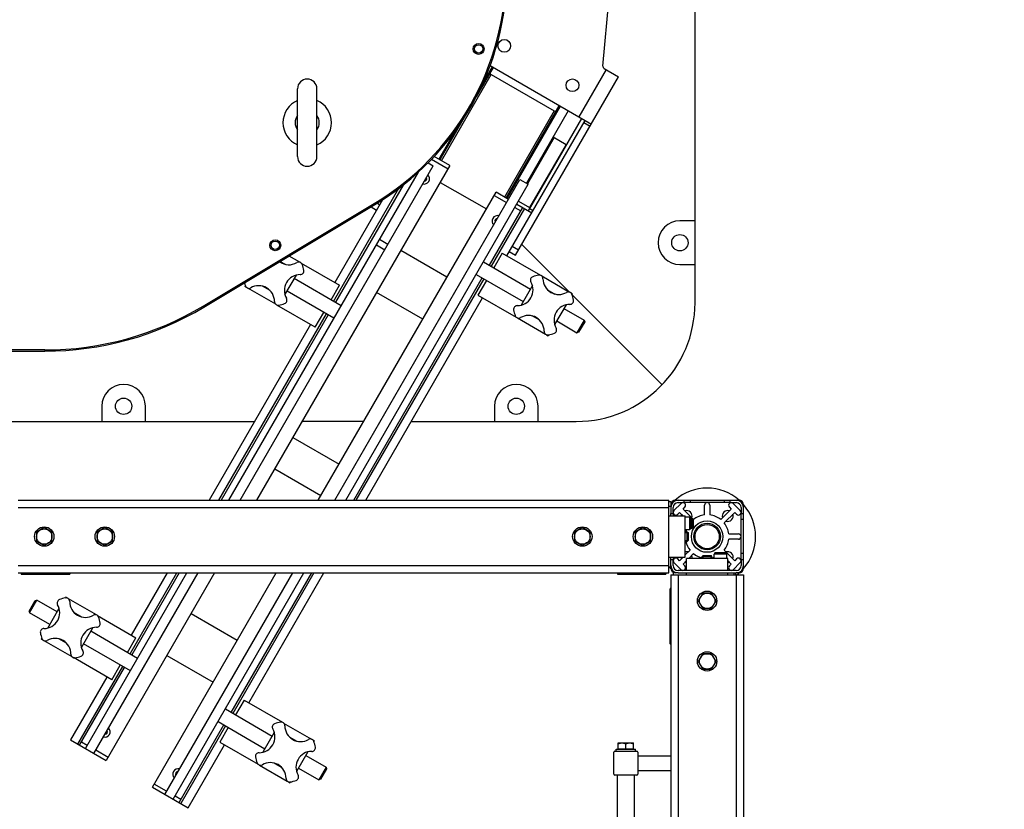
# Model space of a CAD drawing. Units: millimetres. Extents: x 0 to 420, y 0 to 297.
# Drawn here: x 116 to 149, y 138 to 164 of the extents above; entities that cross this region are included whole.
import ezdxf

# ---------------------------------------------------------------- set-up
doc = ezdxf.new("R2010")
doc.units = ezdxf.units.MM
doc.header["$LTSCALE"] = 23.1
doc.layers.get('0').update_dxf_attribs({"linetype": 'CONTINUOUS'})
for name, color, linetype in [('FASEN', 7, 'CONTINUOUS'), ('FLAECHEN', 7, 'CONTINUOUS'), ('NORM', 7, 'CONTINUOUS'), ('RUNDUNGEN', 7, 'CONTINUOUS'), ('ZEICHNUNGSBEMASSUNGEN', 7, 'CONTINUOUS')]:
    doc.layers.add(name, color=color, linetype=linetype)
doc.styles.get("Standard").update_dxf_attribs({"font": 'txt', "width": 0.7})
doc.dimstyles.new('DIMSTYLE_1', dxfattribs={"dimtxt": 3.5, "dimasz": 3.5, "dimexe": 1.5, "dimexo": 1.5, "dimgap": 0.875, "dimtad": 1, "dimlfac": 25, "dimdsep": 46, "dimtxsty": 'Standard', "dimblk": '_FILLED', "dimblk1": '_FILLED', "dimblk2": '_FILLED', "dimcen": 0.09, "dimclrt": 5, "dimadec": 0, "dimazin": 0, "dimtp": 2, "dimtm": 2, "dimtfac": 1, "dimtofl": 0, "dimtmove": 0, "dimatfit": 3, "dimldrblk": '_FILLED', "dimfxl": 0, "dimtolj": 1, "dimarcsym": 0})
doc.dimstyles.new('DIMSTYLE_3', dxfattribs={"dimtxt": 3.5, "dimasz": 3.5, "dimexe": 1.5, "dimexo": 1.5, "dimgap": 3.5, "dimtad": 1, "dimdec": 1, "dimlfac": 25, "dimdsep": 46, "dimtxsty": 'Standard', "dimblk": '_FILLED', "dimblk1": '_FILLED', "dimblk2": '_FILLED', "dimcen": 0.09, "dimclrt": 5, "dimadec": 0, "dimazin": 0, "dimtp": 0.1, "dimtm": 0.1, "dimtfac": 1, "dimtdec": 65535, "dimtofl": 0, "dimtmove": 0, "dimatfit": 3, "dimldrblk": '_FILLED', "dimfxl": 0, "dimtolj": 1, "dimarcsym": 0})
doc.dimstyles.new('DIMSTYLE_4', dxfattribs={"dimtxt": 3.5, "dimasz": 3.5, "dimexe": 1.5, "dimexo": 1.5, "dimgap": 0.875, "dimtad": 1, "dimlfac": 25, "dimdsep": 46, "dimtxsty": 'Standard', "dimblk": '_FILLED', "dimblk1": '_FILLED', "dimblk2": '_FILLED', "dimcen": 0.09, "dimclrt": 5, "dimadec": 0, "dimazin": 0, "dimtp": 1.2, "dimtm": 1.2, "dimtfac": 1, "dimtofl": 0, "dimtmove": 0, "dimatfit": 3, "dimldrblk": '_FILLED', "dimfxl": 0, "dimtolj": 1, "dimarcsym": 0})

# ---------------------------------------------------------------- blocks, each defined once
blk = doc.blocks.new('_FILLED')
at = {"color": 0, "linetype": 'ByBlock'}
blk.add_solid([(0, 0), (-1, 0.125), (-1, -0.125)], dxfattribs=at)
blk = doc.blocks.new('*D1')
at = {"layer": 'ZEICHNUNGSBEMASSUNGEN', "color": 2, "linetype": 'Continuous'}
for p, q in [((91.933, 158.802), (91.933, 246.674)), ((258.333, 173.102), (258.333, 246.674)), ((91.933, 245.174), (175.133, 245.174)), ((258.333, 245.174), (175.133, 245.174))]:
    blk.add_line(p, q, dxfattribs=at)
at = {"layer": 'ZEICHNUNGSBEMASSUNGEN', "color": 2, "linetype": 'Continuous', "xscale": 3.5, "yscale": 3.5, "zscale": 3.5, "rotation": 180}
blk.add_blockref('_FILLED', (91.933, 245.174), dxfattribs=at)
at = {"layer": 'ZEICHNUNGSBEMASSUNGEN', "color": 2, "linetype": 'Continuous', "xscale": 3.5, "yscale": 3.5, "zscale": 3.5}
blk.add_blockref('_FILLED', (258.333, 245.174), dxfattribs=at)
at = {"layer": 'ZEICHNUNGSBEMASSUNGEN', "color": 5, "linetype": 'Continuous', "insert": (175.133, 249.549), "char_height": 3.5, "width": 15.375, "attachment_point": 2, "line_spacing_factor": 0.9}
blk.add_mtext('4160', dxfattribs=at)
blk = doc.blocks.new('*D3')
at = {"layer": 'ZEICHNUNGSBEMASSUNGEN', "color": 2, "linetype": 'Continuous'}
for p, q in [((170.893, 195.762), (71.497, 195.762)), ((72.997, 195.762), (72.997, 142.562)), ((72.997, 89.362), (72.997, 142.562)), ((138.893, 89.362), (71.497, 89.362))]:
    blk.add_line(p, q, dxfattribs=at)
at = {"layer": 'ZEICHNUNGSBEMASSUNGEN', "color": 2, "linetype": 'Continuous', "xscale": 3.5, "yscale": 3.5, "zscale": 3.5}
for p, rotation in [((72.997, 195.762), 90), ((72.997, 89.362), 270)]:
    blk.add_blockref('_FILLED', p, dxfattribs=dict(at, rotation=rotation))
at = {"layer": 'ZEICHNUNGSBEMASSUNGEN', "color": 5, "linetype": 'Continuous', "insert": (68.622, 142.562), "char_height": 3.5, "width": 16.5, "attachment_point": 2, "rotation": 90, "line_spacing_factor": 0.9}
blk.add_mtext('2660', dxfattribs=at)
blk = doc.blocks.new('*D5')
at = {"layer": 'ZEICHNUNGSBEMASSUNGEN', "color": 2, "linetype": 'Continuous'}
blk.add_line((121.015, 136.585), (111.237, 119.648), dxfattribs=at)
for start, end in [(233.4358, 240), (240, 270), (270, 276.5642)]:
    blk.add_arc((138.173, 166.303), 52.371, start, end, dxfattribs=at)
for points in [[(108.785, 122.426), (111.987, 120.947), (109.247, 123.169)], [(141.656, 114.485), (138.173, 113.931), (141.685, 113.611)]]:
    blk.add_solid(points, dxfattribs=at)
at = {"layer": 'ZEICHNUNGSBEMASSUNGEN', "color": 5, "linetype": 'Continuous', "insert": (126.43, 122.477), "char_height": 3.5, "width": 11.375, "attachment_point": 2, "rotation": 345, "line_spacing_factor": 0.9}
blk.add_mtext('30\\Fgdt;{\\Fgdt;~}', dxfattribs=at)
blk = doc.blocks.new('*D6')
at = {"layer": 'ZEICHNUNGSBEMASSUNGEN', "color": 2, "linetype": 'Continuous'}
for p, q in [((91.933, 146.322), (91.933, 77.198)), ((158.433, 146.322), (158.433, 77.198)), ((91.933, 78.698), (125.183, 78.698)), ((158.433, 78.698), (125.183, 78.698))]:
    blk.add_line(p, q, dxfattribs=at)
at = {"layer": 'ZEICHNUNGSBEMASSUNGEN', "color": 2, "linetype": 'Continuous', "xscale": 3.5, "yscale": 3.5, "zscale": 3.5, "rotation": 180}
blk.add_blockref('_FILLED', (91.933, 78.698), dxfattribs=at)
at = {"layer": 'ZEICHNUNGSBEMASSUNGEN', "color": 2, "linetype": 'Continuous', "xscale": 3.5, "yscale": 3.5, "zscale": 3.5}
blk.add_blockref('_FILLED', (158.433, 78.698), dxfattribs=at)
at = {"layer": 'ZEICHNUNGSBEMASSUNGEN', "color": 5, "linetype": 'Continuous', "insert": (125.183, 83.073), "char_height": 3.5, "width": 22.125, "attachment_point": 2, "line_spacing_factor": 0.9}
blk.add_mtext('1662.5', dxfattribs=at)

msp = doc.modelspace()

# ---------------------------------------------------------------- linework, layer by layer
at = {"color": 6, "linetype": 'Continuous'}
for p, q in [((138.73273, 154.28234), (138.73273, 169.90234)), ((135.69564, 162.08715), (136.27632, 168.72436)), ((132.07188, 162.04753), (131.5224, 161.09581)), ((132.03724, 162.06753), (131.75418, 161.57726)), ((131.96993, 162.1064), (135.31081, 160.17753)), ((135.73534, 162.0109), (136.21081, 161.73638)), ((132.00384, 161.80969), (134.0823, 160.60969)), ((132.81081, 155.84741), (136.21081, 161.73638)), ((125.61273, 159.10391), (125.61273, 161.34391)), ((126.25273, 159.10391), (126.25273, 161.34391)), ((125.61272, 160.86808), (125.61273, 160.86916)), ((126.25273, 160.86926), (126.25274, 160.86808)), ((132.49426, 157.73912), (134.25426, 160.78753)), ((132.5289, 157.71912), (134.2889, 160.76753)), ((134.54871, 160.61753), (133.16871, 158.2273)), ((131.11513, 160.3904), (130.31188, 158.99912)), ((132.52297, 155.82884), (135.10297, 160.29753)), ((133.23904, 157.30912), (134.99904, 160.35753)), ((130.81414, 159.94907), (130.27724, 159.01912)), ((125.61273, 159.57855), (125.61272, 159.57973)), ((126.25274, 159.57973), (126.25273, 159.57865)), ((134.08335, 159.73151), (133.20335, 158.2073)), ((134.04871, 159.75151), (134.4748, 159.50551)), ((134.4748, 159.50551), (133.2748, 157.42705)), ((130.03766, 159.01888), (130.58097, 158.7052)), ((130.64097, 158.80912), (130.12225, 159.10861)), ((134.1688, 158.9755), (134.17904, 158.93725)), ((123.71809, 147.76234), (130.0922, 158.80264)), ((130.64097, 158.80912), (124.26311, 147.76234)), ((129.92247, 158.90063), (130.0922, 158.80264)), ((123.34858, 147.76234), (129.60123, 158.59224)), ((126.8404, 147.76234), (132.95394, 158.3513)), ((132.95394, 158.3513), (133.23107, 158.1913)), ((129.09479, 158.16306), (126.86109, 154.29418)), ((127.2099, 147.76234), (133.23107, 158.1913)), ((130.32097, 158.25487), (131.84517, 157.37487)), ((133.5808, 157.95705), (133.61904, 157.9673)), ((126.29538, 147.76234), (132.16517, 157.92912)), ((128.41892, 157.68043), (126.84317, 154.95115)), ((132.10517, 157.8252), (132.51394, 157.5892)), ((132.57394, 157.69312), (132.16517, 157.92912)), ((132.91107, 157.63705), (133.2748, 157.42705)), ((122.50096, 154.17021), (128.14261, 157.5552)), ((122.52154, 154.13591), (128.16319, 157.5209)), ((128.04012, 157.44706), (128.22317, 157.34138)), ((131.83341, 157.38166), (131.84335, 157.37172)), ((131.94506, 155.51587), (133.04506, 157.42112)), ((132.79107, 157.4292), (132.98506, 157.3172)), ((132.85107, 157.53312), (133.34297, 157.24912)), ((138.73273, 156.98234), (138.23273, 156.98234)), ((128.21508, 156.19135), (128.4922, 156.03135)), ((130.54517, 155.1232), (129.02097, 156.0032)), ((133.01464, 156.20043), (134.56546, 154.64961)), ((125.693, 155.6152), (125.33322, 155.82292)), ((132.36708, 155.91884), (132.08708, 155.43387)), ((132.36708, 155.91884), (133.63201, 155.18854)), ((132.60297, 155.96741), (132.81081, 155.84741)), ((125.03899, 155.64638), (125.20606, 155.54993)), ((125.73411, 155.59147), (126.99906, 154.86115)), ((125.77076, 155.53367), (125.78662, 155.56115)), ((131.75107, 155.62787), (133.29952, 154.73387)), ((138.23273, 155.54234), (138.73273, 155.54234)), ((125.19902, 154.54339), (125.57423, 155.19327)), ((127.05508, 154.18218), (125.50662, 155.07618)), ((127.46855, 147.76234), (131.70506, 155.10018)), ((131.51107, 155.21218), (133.05952, 154.31818)), ((133.57952, 155.21884), (133.56365, 155.19136)), ((133.67314, 155.16479), (134.59441, 154.63289)), ((123.87811, 154.81551), (123.89398, 154.84299)), ((123.9306, 154.78521), (123.87811, 154.81551)), ((124.89301, 154.22956), (123.97173, 154.76146)), ((124.70606, 154.6839), (124.45868, 154.82673)), ((126.71906, 154.37618), (126.99906, 154.86115)), ((131.84708, 155.01818), (131.56708, 154.5332)), ((133.36713, 154.85097), (132.99191, 154.20108)), ((133.86009, 154.71045), (134.10746, 154.56762)), ((126.81508, 153.76648), (125.26662, 154.66048)), ((127.86577, 147.76234), (131.72297, 154.4432)), ((129.74517, 153.73756), (128.22097, 154.61756)), ((131.56708, 154.5332), (132.83203, 153.80288)), ((134.63554, 154.60915), (134.68803, 154.57884)), ((134.68803, 154.57884), (134.67217, 154.55136)), ((134.67706, 154.53801), (137.64394, 151.57113)), ((126.19906, 153.47551), (124.93414, 154.20581)), ((124.98662, 154.17551), (125.00249, 154.20299)), ((134.47564, 154.21096), (134.10043, 153.56108)), ((134.40803, 154.09387), (135.0766, 153.70787)), ((126.62109, 153.87848), (123.08993, 147.76234)), ((126.19906, 153.47551), (126.47906, 153.96048)), ((132.79538, 153.86068), (132.77952, 153.8332)), ((132.87314, 153.77915), (133.79441, 153.24725)), ((133.60746, 153.7016), (133.36008, 153.84442)), ((126.04317, 153.56551), (122.69271, 147.76234)), ((134.16803, 153.67818), (134.8366, 153.29218)), ((135.0766, 153.70787), (134.8366, 153.29218)), ((135.09124, 153.65323), (134.89124, 153.30682)), ((135.0766, 153.70787), (135.09124, 153.65323)), ((133.83554, 153.22351), (133.88803, 153.1932)), ((133.9039, 153.22068), (133.88803, 153.1932)), ((134.8366, 153.29218), (134.89124, 153.30682)), ((117.27368, 152.72234), (115.53273, 152.72234)), ((115.53273, 152.68234), (117.27368, 152.68234)), ((119.15273, 150.86234), (119.15273, 150.36234)), ((120.59273, 150.36234), (120.59273, 150.86234)), ((132.11273, 150.86234), (132.11273, 150.36234)), ((133.55273, 150.36234), (133.55273, 150.86234)), ((104.93273, 150.36234), (124.19382, 150.36234)), ((127.79649, 150.36234), (125.76422, 150.36234)), ((129.36688, 150.36234), (134.81273, 150.36234)), ((125.46097, 149.8371), (126.98517, 148.9571)), ((124.86097, 148.79787), (126.38517, 147.91787)), ((118.61508, 139.56367), (121.96294, 145.36234)), ((118.8922, 139.40367), (122.33245, 145.36234)), ((122.87747, 145.36234), (119.30097, 139.16767)), ((121.30707, 145.36234), (120.12317, 143.31177)), ((121.70429, 145.36234), (120.14109, 142.65479)), ((120.82517, 138.28767), (124.90974, 145.36234)), ((121.23394, 138.05167), (125.45476, 145.36234)), ((121.51107, 137.89167), (125.82426, 145.36234)), ((123.42506, 140.75879), (126.08291, 145.36234)), ((124.00297, 141.07177), (126.48013, 145.36234)), ((116.7549, 144.10174), (116.9549, 144.44815)), ((116.76954, 144.0471), (117.00954, 144.46279)), ((116.9549, 144.44815), (117.00954, 144.46279)), ((117.67811, 144.07679), (117.00954, 144.46279)), ((117.94225, 144.53429), (117.95811, 144.56177)), ((118.0106, 144.53146), (117.95811, 144.56177)), ((118.973, 143.97582), (118.05173, 144.50772)), ((116.7549, 144.10174), (116.76954, 144.0471)), ((117.43811, 143.6611), (116.76954, 144.0471)), ((117.3705, 143.54401), (117.74572, 144.19389)), ((118.23868, 144.05337), (118.48606, 143.91055)), ((122.10097, 144.01741), (123.62517, 143.13741)), ((119.01411, 143.95209), (120.27906, 143.22177)), ((119.05076, 143.89429), (119.06662, 143.92177)), ((118.47902, 142.904), (118.85423, 143.55389)), ((120.33508, 142.54279), (118.78662, 143.43679)), ((117.15811, 143.17613), (117.17398, 143.20361)), ((117.2106, 143.14582), (117.15811, 143.17613)), ((118.17301, 142.59018), (117.25173, 143.12208)), ((117.98606, 143.04452), (117.73868, 143.18735)), ((120.09508, 142.1271), (118.54662, 143.0211)), ((119.99906, 142.73679), (120.27906, 143.22177)), ((119.47906, 141.83613), (118.21414, 142.56643)), ((118.26662, 142.53613), (118.28249, 142.56361)), ((121.30097, 142.63177), (122.82517, 141.75177)), ((118.42109, 139.67567), (119.90109, 142.2391)), ((119.47906, 141.83613), (119.75906, 142.3211)), ((119.32317, 141.92613), (118.12317, 139.84767)), ((123.84708, 141.16177), (123.56708, 140.67679)), ((123.84708, 141.16177), (125.11201, 140.43146)), ((123.23107, 140.87079), (124.77952, 139.97679)), ((122.99107, 140.4551), (124.53952, 139.5611)), ((125.05952, 140.46177), (125.04365, 140.43429)), ((125.15314, 140.40772), (126.07441, 139.87582)), ((121.70506, 137.77967), (123.18506, 140.3431)), ((123.32708, 140.2611), (123.04708, 139.77613)), ((124.84713, 140.09389), (124.47191, 139.44401)), ((118.12317, 139.84767), (119.30097, 139.16767)), ((118.67508, 139.66759), (118.48109, 139.77959)), ((123.04708, 139.77613), (124.31203, 139.04581)), ((125.34009, 139.95337), (125.58746, 139.81055)), ((126.11554, 139.85207), (126.16803, 139.82177)), ((126.16803, 139.82177), (126.15217, 139.79429)), ((119.36097, 139.27159), (118.9522, 139.50759)), ((122.00297, 137.60767), (123.20297, 139.68613)), ((125.95564, 139.45389), (125.58043, 138.804)), ((124.27538, 139.10361), (124.25952, 139.07613)), ((125.88803, 139.33679), (126.5566, 138.95079)), ((124.35314, 139.02207), (125.27441, 138.49018)), ((125.08746, 138.94452), (124.84008, 139.08735)), ((125.64803, 138.9211), (126.3166, 138.5351)), ((126.5566, 138.95079), (126.3166, 138.5351)), ((126.57124, 138.89615), (126.37124, 138.54974)), ((126.5566, 138.95079), (126.57124, 138.89615)), ((125.31554, 138.46643), (125.36803, 138.43613)), ((125.3839, 138.46361), (125.36803, 138.43613)), ((126.3166, 138.5351), (126.37124, 138.54974)), ((120.82517, 138.28767), (122.00297, 137.60767)), ((121.29394, 138.15559), (120.88517, 138.39159)), ((121.76506, 137.88359), (121.57107, 137.99559))]:
    msp.add_line(p, q, dxfattribs=at)
at = {"color": 9, "linetype": 'Continuous'}
for p, q in [((135.79512, 161.97638), (134.89512, 160.41753)), ((130.36384, 158.96912), (132.00384, 161.80969)), ((134.0823, 160.60969), (132.4423, 157.76912)), ((135.06297, 160.22825), (135.27081, 160.10825)), ((126.80566, 154.32618), (128.96139, 158.06)), ((128.14261, 157.5552), (128.16319, 157.5209)), ((128.32317, 157.51459), (128.23564, 157.56512)), ((133.10048, 157.38912), (132.00048, 155.48387)), ((133.38297, 157.31841), (133.27904, 157.37841)), ((128.5922, 156.20456), (128.31508, 156.36456)), ((132.91081, 156.02061), (132.70297, 156.14061)), ((131.76048, 155.06818), (127.54246, 147.76234)), ((122.52154, 154.13591), (122.50096, 154.17021)), ((123.01603, 147.76234), (126.56566, 153.91048)), ((117.27368, 152.72234), (117.27368, 152.68234)), ((120.08566, 142.68679), (121.63039, 145.36234)), ((126.15681, 145.36234), (123.48048, 140.72679)), ((137.91273, 143.06234), (137.93273, 143.06234)), ((118.36566, 139.70767), (119.84566, 142.2711)), ((123.24048, 140.3111), (121.76048, 137.74767))]:
    msp.add_line(p, q, dxfattribs=at)
at = {"color": 7, "linetype": 'Continuous'}
for p, q in [((138.2725, 147.65657), (138.0385, 147.42257)), ((138.09273, 147.76234), (138.37273, 147.76234)), ((138.17273, 147.68234), (138.37273, 147.68234)), ((138.37273, 147.68234), (138.37273, 147.76234)), ((139.04473, 147.27694), (139.04473, 147.59434)), ((139.22073, 147.59434), (139.22073, 147.27694)), ((139.89273, 147.68234), (139.89273, 147.76234)), ((139.89273, 147.76234), (140.17273, 147.76234)), ((139.89273, 147.68234), (140.09273, 147.68234)), ((140.22695, 147.42257), (139.99295, 147.65657)), ((140.33273, 147.32234), (140.33273, 147.60234)), ((137.87273, 147.24234), (138.41273, 147.24234)), ((137.93273, 147.52234), (137.93273, 147.32234)), ((137.93273, 147.32234), (138.01273, 147.32234)), ((138.01273, 147.32234), (138.01273, 147.52234)), ((138.16295, 147.29812), (138.22339, 147.35855)), ((138.22339, 147.35855), (138.33959, 147.24234)), ((138.33652, 147.47168), (138.39695, 147.53212)), ((138.68333, 147.12487), (138.33652, 147.47168)), ((138.41273, 145.88234), (138.41273, 147.24234)), ((139.92893, 147.47168), (139.58212, 147.12487)), ((139.69526, 147.01174), (140.04207, 147.35855)), ((139.8685, 147.53212), (139.92893, 147.47168)), ((140.04207, 147.35855), (140.1025, 147.29812)), ((140.25273, 147.52234), (140.25273, 147.32234)), ((140.25273, 147.32234), (140.33273, 147.32234)), ((138.41273, 147.21434), (138.55673, 147.21434)), ((138.41273, 146.79034), (138.55673, 146.79034)), ((139.84733, 146.65034), (140.16473, 146.65034)), ((140.16473, 146.47434), (139.84733, 146.47434)), ((138.5702, 146.11294), (138.41273, 145.95548)), ((138.52587, 145.84234), (138.68333, 145.99981)), ((139.36073, 145.84234), (139.36073, 145.98634)), ((140.04207, 145.76613), (139.69526, 146.11294)), ((139.78473, 145.84234), (139.78473, 145.98634)), ((137.87273, 145.88234), (138.41273, 145.88234)), ((137.93273, 145.52234), (137.93273, 145.80234)), ((137.93273, 145.80234), (138.01273, 145.80234)), ((138.01273, 145.60234), (138.01273, 145.80234)), ((138.0385, 145.70212), (138.2725, 145.46812)), ((138.22339, 145.76613), (138.16295, 145.82657)), ((138.33959, 145.88234), (138.22339, 145.76613)), ((138.33652, 145.653), (138.45273, 145.7692)), ((138.39695, 145.59257), (138.33652, 145.653)), ((138.45273, 145.44234), (138.45273, 145.84234)), ((139.81273, 145.84234), (138.45273, 145.84234)), ((139.81273, 145.44234), (139.81273, 145.84234)), ((139.81273, 145.7692), (139.92893, 145.653)), ((139.92893, 145.653), (139.8685, 145.59257)), ((139.99295, 145.46812), (140.22695, 145.70212)), ((140.1025, 145.82657), (140.04207, 145.76613)), ((140.25273, 145.80234), (140.25273, 145.60234)), ((140.25273, 145.80234), (140.33273, 145.80234)), ((140.33273, 145.52234), (140.33273, 145.80234)), ((138.01273, 145.36234), (138.01273, 145.30234)), ((138.17273, 145.36234), (138.01273, 145.36234)), ((138.45273, 145.30234), (138.45273, 145.36234)), ((139.81273, 145.30234), (139.81273, 145.36234)), ((140.01273, 145.36234), (140.01273, 145.30234)), ((140.17273, 145.36234), (140.09273, 145.36234)), ((137.93273, 144.86901), (137.91273, 144.84234)), ((137.91273, 143.02234), (137.91273, 144.84234)), ((137.91273, 143.02234), (137.93273, 142.99567)), ((136.84873, 139.32234), (137.93273, 139.32234)), ((136.84873, 138.84234), (137.93273, 138.84234))]:
    msp.add_line(p, q, dxfattribs=at)
at = {"color": 6, "linetype": 'Continuous'}
for centre, radius in [((131.59011, 162.65954), 0.18), ((132.43724, 162.76035), 0.21), ((131.59011, 162.65954), 0.136), ((134.6889, 161.46035), 0.21), ((124.8772, 156.17905), 0.18), ((138.23273, 156.26234), 0.27), ((124.8772, 156.17905), 0.136), ((119.87273, 150.86234), 0.27), ((132.83273, 150.86234), 0.27)]:
    msp.add_circle(centre, radius, dxfattribs=at)
at = {"color": 7, "linetype": 'Continuous'}
for radius in [0.52, 0.44]:
    msp.add_circle((139.13273, 146.56234), radius, dxfattribs=at)
at = {"color": 6, "linetype": 'Continuous'}
for centre, radius, start, end in [((123.53273, 165.23834), 8.96, 300.963757, 0), ((123.53273, 165.23834), 9, 300.963757, 0), ((132.03384, 161.86165), 0.06, 150, 240), ((135.77534, 162.08018), 0.08, 175, 240), ((125.93273, 161.34391), 0.32, 0, 180), ((125.93273, 160.22391), 0.8, 113.580616, 246.419384), ((126.06496, 160.86844), 0.45224, 180.045729, 180.22107), ((125.80094, 160.86847), 0.45179, 359.762897, 359.950453), ((125.93273, 160.22391), 0.8, 293.580616, 66.419384), ((134.1123, 160.66165), 0.06, 240, 330), ((125.93273, 160.22391), 0.4, 143.13764, 216.862228), ((125.93273, 160.22391), 0.4, 323.13764, 36.862228), ((126.06451, 159.57934), 0.45179, 179.762897, 179.950453), ((125.8005, 159.57937), 0.45224, 0.045729, 0.22107), ((125.93273, 159.10391), 0.32, 180, 360), ((129.79064, 158.3763), 0.1792, 255.539949, 44.460108), ((129.79064, 158.3763), 0.086, 273.930073, 26.069927), ((129.79064, 158.3763), 0.082, 275.837978, 24.162027), ((132.21551, 156.9763), 0.1792, 75.539949, 224.460108), ((132.21551, 156.9763), 0.086, 93.930073, 206.069927), ((132.21551, 156.9763), 0.082, 95.837978, 204.162027), ((138.23273, 156.26234), 0.72, 90, 270), ((125.33237, 156.05436), 0.52, 233.453606, 300.247789), ((125.65476, 155.50149), 0.12, 20.846261, 120.247789), ((125.70116, 155.32832), 0.12, 269.752211, 9.153739), ((124.83237, 155.18833), 1, 9.153739, 20.846261), ((125.69839, 154.68833), 0.52, 89.752211, 210.247789), ((133.42062, 155.02842), 0.12, 110.846261, 210.247789), ((133.73378, 154.20602), 1, 99.15199, 110.846261), ((133.59378, 155.07481), 0.12, 359.752211, 99.139167), ((134.23378, 155.07205), 0.52, 179.752211, 300.247789), ((124.83237, 155.18833), 1, 194.31568, 200.84801), ((124.00997, 154.87517), 0.12, 200.860833, 300.247789), ((124.33237, 154.3223), 0.52, 359.752211, 120.247789), ((132.86775, 154.70602), 0.52, 269.752211, 30.247789), ((125.14553, 154.36594), 0.12, 290.846261, 30.247789), ((134.55617, 154.51918), 0.12, 20.860833, 120.247789), ((133.73378, 154.20602), 1, 9.153739, 20.84801), ((117.27368, 162.88234), 10.16, 270, 300.963757), ((117.27368, 162.88234), 10.2, 270, 300.963757), ((124.97236, 154.31954), 0.12, 179.752211, 279.139167), ((124.83237, 155.18833), 1, 279.15199, 290.846261), ((132.86498, 154.06603), 0.12, 89.752211, 189.153739), ((133.73378, 154.20602), 1, 189.153739, 200.846261), ((134.5998, 153.70602), 0.52, 89.752211, 210.247789), ((134.60257, 154.34602), 0.12, 269.752211, 9.153739), ((134.81273, 154.28234), 3.92, 270, 360), ((132.91138, 153.89286), 0.12, 200.846261, 300.247789), ((133.23378, 153.34), 0.52, 359.752211, 120.247789), ((134.04693, 153.38363), 0.12, 290.846261, 30.247789), ((133.87377, 153.33723), 0.12, 179.752211, 279.153739), ((133.73378, 154.20602), 1, 279.153739, 290.846261), ((119.87273, 150.86234), 0.72, 0, 180), ((132.83273, 150.86234), 0.72, 0, 180), ((117.24634, 144.04895), 0.52, 269.752211, 30.247789), ((117.79921, 144.37134), 0.12, 110.846261, 210.247789), ((118.11237, 143.54895), 1, 99.153739, 110.846261), ((117.97237, 144.41774), 0.12, 359.752211, 99.153739), ((118.61237, 144.41497), 0.52, 179.752211, 300.247789), ((118.93476, 143.86211), 0.12, 20.846261, 120.247789), ((118.98116, 143.68894), 0.12, 269.752211, 9.153739), ((118.11237, 143.54895), 1, 9.153739, 20.846261), ((117.24357, 143.40895), 0.12, 89.752211, 189.153739), ((118.11237, 143.54895), 1, 189.153739, 200.84801), ((118.97839, 143.04895), 0.52, 89.752211, 210.247789), ((117.28997, 143.23579), 0.12, 200.860833, 300.247789), ((117.61237, 142.68292), 0.52, 359.752211, 120.247789), ((118.25236, 142.68016), 0.12, 179.752211, 279.139167), ((118.42553, 142.72655), 0.12, 290.846261, 30.247789), ((118.11237, 143.54895), 1, 279.15199, 290.846261), ((125.21378, 139.44895), 1, 99.15199, 110.846261), ((125.07378, 140.31774), 0.12, 359.752211, 99.139167), ((119.25064, 140.12049), 0.1792, 255.539949, 44.460108), ((119.25064, 140.12049), 0.086, 273.930073, 26.069927), ((119.25064, 140.12049), 0.082, 275.837978, 24.162027), ((124.34775, 139.94895), 0.52, 269.752211, 30.247789), ((124.90062, 140.27134), 0.12, 110.846261, 210.247789), ((125.71378, 140.31497), 0.52, 179.752211, 300.247789), ((126.03617, 139.76211), 0.12, 20.860833, 120.247789), ((125.21378, 139.44895), 1, 9.153739, 20.84801), ((124.34498, 139.30895), 0.12, 89.752211, 189.153739), ((126.0798, 138.94895), 0.52, 89.752211, 210.247789), ((126.08257, 139.58894), 0.12, 269.752211, 9.153739), ((125.21378, 139.44895), 1, 189.153739, 200.846261), ((124.71378, 138.58292), 0.52, 359.752211, 120.247789), ((121.67551, 138.72049), 0.1792, 75.539949, 224.460108), ((121.67551, 138.72049), 0.086, 93.930073, 206.069927), ((121.67551, 138.72049), 0.082, 95.837978, 204.162027), ((124.39138, 139.13579), 0.12, 200.846261, 300.247789), ((125.35377, 138.58016), 0.12, 179.752211, 279.153739), ((125.21378, 139.44895), 1, 279.153739, 290.846261), ((125.52693, 138.62655), 0.12, 290.846261, 30.247789)]:
    msp.add_arc(centre, radius, start, end, dxfattribs=at)
at = {"color": 7, "linetype": 'Continuous'}
for centre, radius, start, end in [((138.09273, 147.60234), 0.16, 90, 180), ((138.33473, 147.59434), 0.088, 315, 135), ((139.13273, 147.59434), 0.088, 0, 180), ((139.93073, 147.59434), 0.088, 45, 225), ((140.17273, 147.60234), 0.16, 0, 90), ((138.10073, 147.36034), 0.088, 135, 315), ((138.45391, 147.24116), 0.18, 161.3878, 179.62588), ((138.45391, 147.24116), 0.18, 341.3878, 108.6122), ((139.13273, 146.56234), 0.72, 97.020371, 128.62063), ((139.13273, 146.56234), 0.72, 51.37937, 82.979629), ((139.81155, 147.24116), 0.18, 71.3878, 198.6122), ((139.81155, 147.24116), 0.18, 251.3878, 18.6122), ((140.16473, 147.36034), 0.088, 225, 45), ((139.13273, 146.56234), 0.72, 7.020371, 38.62063), ((139.13273, 146.56234), 0.72, 161.535075, 167.151435), ((140.16473, 146.56234), 0.088, 270, 90), ((139.13273, 146.56234), 0.72, 192.848565, 218.62063), ((139.13273, 146.56234), 0.72, 321.37937, 352.979629), ((138.45391, 145.88352), 0.18, 71.3878, 103.246508), ((138.45391, 145.88352), 0.18, 346.769012, 18.6122), ((139.13273, 146.56234), 0.72, 231.37937, 257.151435), ((139.81155, 145.88352), 0.18, 341.3878, 108.6122), ((138.10073, 145.76434), 0.088, 45, 225), ((138.45391, 145.88352), 0.18, 180.377582, 198.6122), ((138.45391, 145.88352), 0.18, 251.3878, 269.62588), ((139.13273, 146.56234), 0.72, 282.848565, 288.464925), ((139.81155, 145.88352), 0.18, 270.377582, 288.6122), ((140.16473, 145.76434), 0.088, 315, 135), ((138.09273, 145.52234), 0.16, 180, 270), ((138.33473, 145.53034), 0.088, 225, 45), ((139.93073, 145.53034), 0.088, 135, 315), ((140.17273, 145.52234), 0.16, 270, 360)]:
    msp.add_arc(centre, radius, start, end, dxfattribs=at)
at = {"layer": 'FASEN', "color": 7, "linetype": 'Continuous'}
for p, q in [((138.55673, 146.79034), (138.55673, 147.21434)), ((138.59673, 147.19125), (138.55673, 147.21434)), ((138.59673, 146.81343), (138.59673, 147.19125)), ((138.59673, 146.81343), (138.55673, 146.79034)), ((139.38382, 146.02634), (139.36073, 145.98634)), ((139.78473, 145.98634), (139.36073, 145.98634)), ((139.76163, 146.02634), (139.38382, 146.02634)), ((139.76163, 146.02634), (139.78473, 145.98634)), ((140.07273, 145.36234), (140.07273, 145.30234)), ((136.16873, 138.68234), (136.16873, 110.44234)), ((136.72873, 138.68234), (136.72873, 110.44234))]:
    msp.add_line(p, q, dxfattribs=at)
at = {"layer": 'FLAECHEN', "color": 7, "linetype": 'Continuous'}
msp.add_circle((139.13273, 146.56234), 0.4, dxfattribs=at)
for start, end in [(48.531277, 131.468723), (138.531277, 138.601343), (318.531277, 41.468723), (218.03124, 221.468723), (228.531277, 228.601343), (308.03124, 311.468723)]:
    msp.add_arc((139.13273, 146.56234), 1.6, start, end, dxfattribs=at)
at = {"layer": 'NORM', "color": 7, "linetype": 'Continuous'}
for p, q in [((138.59673, 147.16234), (138.63805, 147.16234)), ((138.63805, 146.84234), (138.63805, 147.16234)), ((138.63805, 147.16234), (138.66873, 147.13166)), ((138.66873, 147.13166), (138.66873, 146.87302)), ((117.25273, 146.85633), (116.99813, 146.70933)), ((116.99813, 146.70933), (116.99813, 146.41535)), ((117.50733, 146.70933), (117.25273, 146.85633)), ((117.50733, 146.41535), (117.50733, 146.70933)), ((119.25273, 146.85633), (118.99813, 146.70933)), ((118.99813, 146.70933), (118.99813, 146.41535)), ((119.50733, 146.70933), (119.25273, 146.85633)), ((119.50733, 146.41535), (119.50733, 146.70933)), ((135.01273, 146.85633), (134.75813, 146.70933)), ((134.75813, 146.70933), (134.75813, 146.41535)), ((135.26733, 146.70933), (135.01273, 146.85633)), ((135.26733, 146.41535), (135.26733, 146.70933)), ((137.01273, 146.85633), (136.75813, 146.70933)), ((136.75813, 146.70933), (136.75813, 146.41535)), ((137.26733, 146.70933), (137.01273, 146.85633)), ((137.26733, 146.41535), (137.26733, 146.70933)), ((138.41273, 146.72234), (138.47805, 146.72234)), ((138.47805, 146.40234), (138.47805, 146.72234)), ((138.47805, 146.72234), (138.50873, 146.69166)), ((138.50873, 146.69166), (138.50873, 146.43302)), ((138.59673, 146.84234), (138.63805, 146.84234)), ((138.63805, 146.84234), (138.66873, 146.87302)), ((116.99813, 146.41535), (117.25273, 146.26835)), ((117.25273, 146.26835), (117.50733, 146.41535)), ((118.99813, 146.41535), (119.25273, 146.26835)), ((119.25273, 146.26835), (119.50733, 146.41535)), ((134.75813, 146.41535), (135.01273, 146.26835)), ((135.01273, 146.26835), (135.26733, 146.41535)), ((136.75813, 146.41535), (137.01273, 146.26835)), ((137.01273, 146.26835), (137.26733, 146.41535)), ((138.41273, 146.40234), (138.47805, 146.40234)), ((138.47805, 146.40234), (138.50873, 146.43302)), ((138.97273, 145.90766), (139.00341, 145.93834)), ((139.00341, 145.93834), (139.26205, 145.93834)), ((139.29273, 145.90766), (139.26205, 145.93834)), ((138.97273, 145.84234), (138.97273, 145.90766)), ((138.97273, 145.90766), (139.29273, 145.90766)), ((139.29273, 145.84234), (139.29273, 145.90766)), ((138.98573, 144.69694), (138.83874, 144.44234)), ((139.27972, 144.69694), (138.98573, 144.69694)), ((139.42672, 144.44234), (139.27972, 144.69694)), ((138.83874, 144.44234), (138.98573, 144.18774)), ((139.27972, 144.18774), (139.42672, 144.44234)), ((138.98573, 144.18774), (139.27972, 144.18774)), ((138.98573, 142.69694), (138.83874, 142.44234)), ((139.27972, 142.69694), (138.98573, 142.69694)), ((139.42672, 142.44234), (139.27972, 142.69694)), ((138.83874, 142.44234), (138.98573, 142.18774)), ((139.27972, 142.18774), (139.42672, 142.44234)), ((138.98573, 142.18774), (139.27972, 142.18774)), ((136.19413, 139.55234), (136.19413, 139.75234)), ((136.19413, 139.75234), (136.70333, 139.75234)), ((136.70333, 139.55234), (136.70333, 139.75234)), ((136.12873, 139.48234), (136.12873, 139.54634)), ((136.12873, 139.54634), (136.76873, 139.54634)), ((136.19413, 139.55234), (136.70333, 139.55234)), ((136.21613, 139.54634), (136.21613, 139.55234)), ((136.44873, 139.55234), (136.44873, 139.71295)), ((136.68133, 139.54634), (136.68133, 139.55234)), ((136.76873, 139.48234), (136.76873, 139.54634))]:
    msp.add_line(p, q, dxfattribs=at)
at = {"layer": 'NORM', "color": 2, "linetype": 'Continuous'}
for p, q in [((138.59673, 147.13166), (138.66873, 147.13166)), ((138.41273, 146.69166), (138.50873, 146.69166)), ((138.59673, 146.87302), (138.66873, 146.87302)), ((138.41273, 146.43302), (138.50873, 146.43302)), ((139.00341, 145.84234), (139.00341, 145.93834)), ((139.26205, 145.84234), (139.26205, 145.93834))]:
    msp.add_line(p, q, dxfattribs=at)
at = {"layer": 'NORM', "color": 7, "linetype": 'Continuous'}
for centre, radius in [((117.25273, 146.56234), 0.32), ((117.25273, 146.56234), 0.2546), ((119.25273, 146.56234), 0.32), ((119.25273, 146.56234), 0.2546), ((135.01273, 146.56234), 0.32), ((135.01273, 146.56234), 0.2546), ((137.01273, 146.56234), 0.32), ((137.01273, 146.56234), 0.2546), ((139.13273, 144.44234), 0.32), ((139.13273, 144.44234), 0.2546), ((139.13273, 142.44234), 0.32), ((139.13273, 142.44234), 0.2546)]:
    msp.add_circle(centre, radius, dxfattribs=at)
for points, knots in [([(136.19413, 139.71295), (136.20399, 139.71865), (136.24333, 139.73956), (136.28815, 139.75234), (136.32143, 139.75234)], [0, 0, 0, 0, 0.25490559, 1, 1, 1, 1]), ([(136.32143, 139.75234), (136.35471, 139.75234), (136.39953, 139.73956), (136.43887, 139.71865), (136.44873, 139.71295)], [0, 0, 0, 0, 0.74509363, 1, 1, 1, 1]), ([(136.44873, 139.71295), (136.45859, 139.71865), (136.49793, 139.73956), (136.54275, 139.75234), (136.57603, 139.75234)], [0, 0, 0, 0, 0.25490545, 1, 1, 1, 1]), ([(136.57603, 139.75234), (136.60931, 139.75234), (136.65413, 139.73956), (136.69347, 139.71865), (136.70333, 139.71295)], [0, 0, 0, 0, 0.7450942, 1, 1, 1, 1])]:
    msp.add_open_spline(points, degree=3, knots=knots, dxfattribs=at)
at = {"layer": 'RUNDUNGEN', "color": 7, "linetype": 'Continuous'}
for p, q in [((116.39273, 147.76234), (137.87273, 147.76234)), ((137.87273, 145.36234), (137.87273, 147.76234)), ((137.87273, 147.72234), (137.93273, 147.72234)), ((138.37273, 147.76234), (139.89273, 147.76234)), ((139.89273, 147.68234), (138.37273, 147.68234)), ((137.93273, 147.24234), (137.93273, 147.32234)), ((138.01273, 147.32234), (138.01273, 147.24234)), ((140.25273, 145.80234), (140.25273, 147.32234)), ((140.33273, 145.80234), (140.33273, 147.32234)), ((137.93273, 145.80234), (137.93273, 145.88234)), ((138.01273, 145.88234), (138.01273, 145.80234)), ((116.39273, 145.36234), (137.87273, 145.36234)), ((116.49273, 145.36234), (116.49273, 145.32234)), ((116.49273, 145.32234), (118.09273, 145.32234)), ((118.09273, 145.36234), (118.09273, 145.32234)), ((136.17273, 145.36234), (136.17273, 145.32234)), ((136.17273, 145.32234), (137.77273, 145.32234)), ((137.77273, 145.36234), (137.77273, 145.32234)), ((137.93273, 145.30234), (137.93273, 103.82234)), ((137.93273, 145.30234), (140.33273, 145.30234)), ((140.09273, 145.44234), (138.17273, 145.44234)), ((138.17273, 145.36234), (140.09273, 145.36234)), ((140.33273, 145.30234), (140.33273, 103.82234)), ((136.04873, 138.72234), (136.04873, 139.44234)), ((136.08873, 139.48234), (136.80873, 139.48234)), ((136.84873, 139.44234), (136.84873, 138.72234)), ((136.80873, 138.68234), (136.08873, 138.68234))]:
    msp.add_line(p, q, dxfattribs=at)
at = {"layer": 'RUNDUNGEN', "color": 9, "linetype": 'Continuous'}
for p, q in [((137.87273, 147.56234), (137.93273, 147.56234)), ((138.57273, 147.76234), (138.57273, 147.68234)), ((139.69273, 147.76234), (139.69273, 147.68234)), ((116.39273, 147.52234), (137.87273, 147.52234)), ((140.33273, 147.12234), (140.25273, 147.12234)), ((140.33273, 146.00234), (140.25273, 146.00234)), ((116.39273, 145.60234), (137.87273, 145.60234)), ((116.65273, 145.36234), (116.65273, 145.32234)), ((117.93273, 145.36234), (117.93273, 145.32234)), ((136.33273, 145.36234), (136.33273, 145.32234)), ((137.61273, 145.36234), (137.61273, 145.32234)), ((138.17273, 145.30234), (138.17273, 103.82234)), ((140.09273, 145.30234), (140.09273, 103.82234))]:
    msp.add_line(p, q, dxfattribs=at)
at = {"layer": 'RUNDUNGEN', "color": 3, "linetype": 'Continuous'}
msp.add_line((137.93273, 147.72234), (137.93273, 147.52234), dxfattribs=at)
at = {"layer": 'RUNDUNGEN', "color": 7, "linetype": 'Continuous'}
for centre, radius, start, end in [((138.17273, 147.52234), 0.24, 90, 180), ((138.17273, 147.52234), 0.16, 90, 180), ((140.09273, 147.52234), 0.24, 0, 90), ((140.09273, 147.52234), 0.16, 0, 90), ((138.17273, 145.60234), 0.24, 180, 270), ((138.17273, 145.60234), 0.16, 180, 270), ((140.09273, 145.60234), 0.24, 270, 360), ((140.09273, 145.60234), 0.16, 270, 360), ((136.08873, 139.44234), 0.04, 90, 180), ((136.80873, 139.44234), 0.04, 0, 90), ((136.08873, 138.72234), 0.04, 180, 270), ((136.80873, 138.72234), 0.04, 270, 360)]:
    msp.add_arc(centre, radius, start, end, dxfattribs=at)

# ---------------------------------------------------------------- dimensions: what is measured, and where the dimension line sits
at = {"layer": 'ZEICHNUNGSBEMASSUNGEN', "color": 2, "linetype": 'Continuous'}
for base, p1, p2, dimstyle, picture, middle in [((258.33273, 245.17426), (91.93273, 157.30234), (258.33273, 171.60234), 'DIMSTYLE_1', '*D1', (174.63273, 245.17426)), ((158.43273, 78.69836), (91.93273, 147.82234), (158.43273, 147.82234), 'DIMSTYLE_4', '*D6', (124.68273, 78.69836))]:
    dim = msp.add_linear_dim(base=base, p1=p1, p2=p2, dimstyle=dimstyle, dxfattribs=at)
    dim.commit()
    dim.dimension.update_dxf_attribs({"geometry": picture, "text_midpoint": middle, "dimtype": 160})
dim = msp.add_linear_dim(base=(72.99687, 89.36234), p1=(172.39273, 195.76234), p2=(140.39273, 89.36234), angle=270, dimstyle='DIMSTYLE_1', dxfattribs=at)
dim.commit()
dim.dimension.update_dxf_attribs({"geometry": '*D3', "text_midpoint": (72.99687, 142.06234), "dimtype": 160})
dim = msp.add_angular_dim_2l(base=(124.61799, 115.71555), line1=((122.02691, 138.33714), (121.76506, 137.88359)), line2=((138.17273, 115.95475), (138.17273, 115.43103)), dimstyle='DIMSTYLE_3', dxfattribs=at)
dim.commit()
dim.dimension.update_dxf_attribs({"geometry": '*D5', "text_midpoint": (124.61799, 115.71555), "dimtype": 162})

doc.saveas('drawing.dxf')
